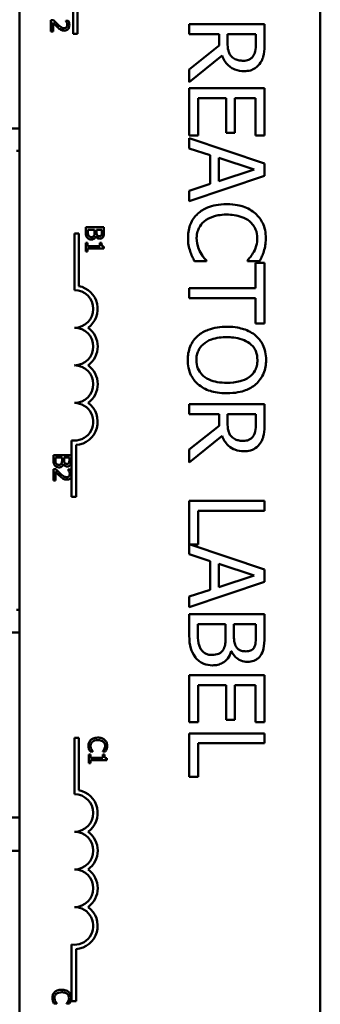
# Model space of a CAD drawing. Units: inches. Extents: x 2 to 86, y 1 to 67.
# Drawn here: x 16.4 to 17.1, y 34.9 to 37 of the extents above; entities that cross this region are included whole.
import ezdxf

# ---------------------------------------------------------------- set-up
doc = ezdxf.new("R2010")
doc.units = ezdxf.units.IN
doc.header["$LTSCALE"] = 4
doc.header["$MEASUREMENT"] = 0
doc.layers.add('Visible (ANSI)', color=7, linetype='Continuous', lineweight=50)

msp = doc.modelspace()

# ---------------------------------------------------------------- linework, layer by layer
at = {"layer": 'Visible (ANSI)'}
for p, q in [((16.4082, 34.5624), (16.4082, 37.7757)), ((17.0749, 37.7757), (17.0749, 34.5624)), ((16.5269, 37.0024), (16.5269, 37.1278)), ((16.5367, 37.1177), (16.5367, 37.0024)), ((16.4833, 37.0324), (16.4776, 37.0324)), ((16.4776, 37.0324), (16.4776, 37.0077)), ((16.5161, 37.0315), (16.5104, 37.0315)), ((16.5104, 37.0315), (16.5104, 37.0312)), ((16.4822, 37.0077), (16.4822, 37.0274)), ((16.9511, 37.0239), (16.7844, 37.0239)), ((16.7844, 37.0239), (16.7844, 37.0018)), ((16.9511, 36.981), (16.9511, 37.0239)), ((16.4776, 37.0077), (16.4822, 37.0077)), ((16.5367, 37.0024), (16.5269, 37.0024)), ((16.7844, 37.0018), (16.8508, 37.0018)), ((16.8508, 37.0018), (16.8508, 36.9764)), ((16.8693, 36.9823), (16.8693, 37.0018)), ((16.8693, 37.0018), (16.9319, 37.0018)), ((16.9319, 37.0018), (16.9319, 36.9798)), ((16.8508, 36.9764), (16.7844, 36.9237)), ((16.7844, 36.895), (16.857, 36.9543)), ((16.7844, 36.9237), (16.7844, 36.895)), ((16.9511, 36.8817), (16.7844, 36.8817)), ((16.7844, 36.8817), (16.7844, 36.7775)), ((16.9511, 36.7775), (16.9511, 36.8817)), ((16.8042, 36.7775), (16.8042, 36.8596)), ((16.8042, 36.8596), (16.866, 36.8596)), ((16.866, 36.8596), (16.866, 36.783)), ((16.8857, 36.783), (16.8857, 36.8596)), ((16.8857, 36.8596), (16.9314, 36.8596)), ((16.9314, 36.8596), (16.9314, 36.7775)), ((16.1824, 36.793), (16.4082, 36.793)), ((16.7844, 36.7775), (16.8042, 36.7775)), ((16.9511, 36.7149), (16.7844, 36.7711)), ((16.7844, 36.7711), (16.7844, 36.7487)), ((16.866, 36.783), (16.8857, 36.783)), ((16.9314, 36.7775), (16.9511, 36.7775)), ((16.7844, 36.7487), (16.831, 36.7336)), ((16.4009, 36.743), (16.4082, 36.743)), ((16.831, 36.7336), (16.831, 36.6699)), ((16.85, 36.676), (16.85, 36.7275)), ((16.85, 36.7275), (16.9284, 36.7018)), ((16.9511, 36.6876), (16.9511, 36.7149)), ((16.7844, 36.6315), (16.9511, 36.6876)), ((16.9284, 36.7018), (16.85, 36.676)), ((16.831, 36.6699), (16.7844, 36.6548)), ((16.7844, 36.6548), (16.7844, 36.6315)), ((16.555, 36.5738), (16.555, 36.5624)), ((16.595, 36.5738), (16.555, 36.5738)), ((16.595, 36.5632), (16.595, 36.5738)), ((16.5297, 36.5598), (16.5395, 36.5598)), ((16.5297, 36.4348), (16.5297, 36.5598)), ((16.5395, 36.5598), (16.5395, 36.4437)), ((16.5595, 36.5642), (16.5595, 36.5685)), ((16.5595, 36.5685), (16.5743, 36.5685)), ((16.5743, 36.5685), (16.5743, 36.5625)), ((16.5772, 36.5542), (16.5774, 36.5542)), ((16.5787, 36.5625), (16.5787, 36.5685)), ((16.5787, 36.5685), (16.5904, 36.5685)), ((16.5904, 36.5685), (16.5904, 36.5634)), ((16.559, 36.5394), (16.555, 36.5394)), ((16.555, 36.5394), (16.555, 36.5199)), ((16.559, 36.5321), (16.559, 36.5394)), ((16.5858, 36.5321), (16.559, 36.5321)), ((16.5895, 36.5394), (16.5858, 36.5394)), ((16.5858, 36.5394), (16.5858, 36.5321)), ((16.5951, 36.527), (16.5951, 36.5311)), ((16.555, 36.5199), (16.559, 36.5199)), ((16.559, 36.5199), (16.559, 36.527)), ((16.559, 36.527), (16.5951, 36.527)), ((16.7958, 36.4987), (16.8223, 36.4987)), ((16.8223, 36.4987), (16.8223, 36.5003)), ((16.9133, 36.5004), (16.9133, 36.4987)), ((16.9133, 36.4987), (16.94, 36.4987)), ((16.9314, 36.495), (16.9314, 36.4391)), ((16.9511, 36.495), (16.9314, 36.495)), ((16.9511, 36.3611), (16.9511, 36.495)), ((16.9314, 36.4391), (16.7844, 36.4391)), ((16.7844, 36.4391), (16.7844, 36.417)), ((16.7844, 36.417), (16.9314, 36.417)), ((16.9314, 36.417), (16.9314, 36.3611)), ((16.9314, 36.3611), (16.9511, 36.3611)), ((16.9511, 36.182), (16.7844, 36.182)), ((16.7844, 36.182), (16.7844, 36.1598)), ((16.9511, 36.139), (16.9511, 36.182)), ((16.7844, 36.1598), (16.8508, 36.1598)), ((16.8508, 36.1598), (16.8508, 36.1344)), ((16.8693, 36.1404), (16.8693, 36.1598)), ((16.8693, 36.1598), (16.9319, 36.1598)), ((16.9319, 36.1598), (16.9319, 36.1378)), ((16.8508, 36.1344), (16.7844, 36.0818)), ((16.5234, 36.0307), (16.5234, 36.1019)), ((16.7844, 36.053), (16.857, 36.1123)), ((16.5332, 36.0918), (16.5332, 35.9765)), ((16.7844, 36.0818), (16.7844, 36.053)), ((16.483, 36.0693), (16.483, 36.0578)), ((16.523, 36.0693), (16.483, 36.0693)), ((16.4875, 36.0596), (16.4875, 36.0639)), ((16.4875, 36.0639), (16.5023, 36.0639)), ((16.5023, 36.0639), (16.5023, 36.0579)), ((16.5067, 36.0579), (16.5067, 36.0639)), ((16.5067, 36.0639), (16.5184, 36.0639)), ((16.5184, 36.0639), (16.5184, 36.0589)), ((16.523, 36.0587), (16.523, 36.0693)), ((16.4886, 36.038), (16.483, 36.038)), ((16.483, 36.038), (16.483, 36.0133)), ((16.4876, 36.0133), (16.4876, 36.033)), ((16.5052, 36.0496), (16.5054, 36.0496)), ((16.5214, 36.0371), (16.5157, 36.0371)), ((16.5157, 36.0371), (16.5157, 36.0368)), ((16.5234, 36.0232), (16.5234, 36.0307)), ((16.483, 36.0133), (16.4876, 36.0133)), ((16.5234, 35.9765), (16.5234, 36.0232)), ((16.5332, 35.9765), (16.5234, 35.9765)), ((16.9511, 35.9682), (16.7844, 35.9682)), ((16.7844, 35.9682), (16.7844, 35.8497)), ((16.9511, 35.946), (16.9511, 35.9682)), ((16.8042, 35.8716), (16.8042, 35.946)), ((16.8042, 35.946), (16.9511, 35.946)), ((16.9511, 35.816), (16.7861, 35.8716)), ((16.7861, 35.8716), (16.8042, 35.8716)), ((16.7844, 35.8497), (16.831, 35.8346)), ((16.831, 35.8346), (16.831, 35.771)), ((16.85, 35.7771), (16.85, 35.8285)), ((16.85, 35.8285), (16.9284, 35.8029)), ((16.9511, 35.7887), (16.9511, 35.816)), ((16.7844, 35.7325), (16.9511, 35.7887)), ((16.9284, 35.8029), (16.85, 35.7771)), ((16.831, 35.771), (16.7844, 35.7558)), ((16.7844, 35.7558), (16.7844, 35.7325)), ((16.4082, 35.7264), (16.4009, 35.7264)), ((16.9511, 35.7167), (16.7844, 35.7167)), ((16.7844, 35.7167), (16.7844, 35.6689)), ((16.9511, 35.6725), (16.9511, 35.7167)), ((16.8034, 35.6766), (16.8034, 35.6945)), ((16.8034, 35.6945), (16.8649, 35.6945)), ((16.8649, 35.6945), (16.8649, 35.6694)), ((16.8834, 35.6694), (16.8834, 35.6945)), ((16.8834, 35.6945), (16.9322, 35.6945)), ((16.9322, 35.6945), (16.9322, 35.6733)), ((16.4082, 35.6764), (16.1824, 35.6764)), ((16.8771, 35.6348), (16.8779, 35.6348)), ((16.9511, 35.5816), (16.7844, 35.5816)), ((16.7844, 35.5816), (16.7844, 35.4774)), ((16.9511, 35.4774), (16.9511, 35.5816)), ((16.8042, 35.4774), (16.8042, 35.5595)), ((16.8042, 35.5595), (16.866, 35.5595)), ((16.866, 35.5595), (16.866, 35.4829)), ((16.8857, 35.4829), (16.8857, 35.5595)), ((16.8857, 35.5595), (16.9314, 35.5595)), ((16.9314, 35.5595), (16.9314, 35.4774)), ((16.7844, 35.4774), (16.8042, 35.4774)), ((16.866, 35.4829), (16.8857, 35.4829)), ((16.9314, 35.4774), (16.9511, 35.4774)), ((16.5297, 35.4433), (16.5395, 35.4433)), ((16.5297, 35.3183), (16.5297, 35.4433)), ((16.5395, 35.4433), (16.5395, 35.3271)), ((16.9511, 35.453), (16.7844, 35.453)), ((16.7844, 35.453), (16.7844, 35.3565)), ((16.9511, 35.4309), (16.9511, 35.453)), ((16.8042, 35.3565), (16.8042, 35.4309)), ((16.8042, 35.4309), (16.9511, 35.4309)), ((16.5656, 35.4062), (16.5615, 35.4062)), ((16.5615, 35.4062), (16.5615, 35.3866)), ((16.5642, 35.4131), (16.5706, 35.4131)), ((16.5656, 35.3989), (16.5656, 35.4062)), ((16.5924, 35.3989), (16.5656, 35.3989)), ((16.5706, 35.4131), (16.5706, 35.4135)), ((16.5924, 35.4135), (16.5924, 35.4131)), ((16.5924, 35.4131), (16.5988, 35.4131)), ((16.596, 35.4062), (16.5924, 35.4062)), ((16.5924, 35.4062), (16.5924, 35.3989)), ((16.6016, 35.3937), (16.6016, 35.3979)), ((16.5615, 35.3866), (16.5656, 35.3866)), ((16.5656, 35.3866), (16.5656, 35.3937)), ((16.5656, 35.3937), (16.6016, 35.3937)), ((16.7844, 35.3565), (16.8042, 35.3565)), ((16.4082, 35.2664), (16.1824, 35.2664)), ((16.1824, 35.193), (16.4082, 35.193)), ((16.5234, 34.8599), (16.5234, 34.9854)), ((16.5332, 34.9753), (16.5332, 34.8599)), ((16.4842, 34.8547), (16.4906, 34.8547)), ((16.4906, 34.8547), (16.4906, 34.8551)), ((16.5124, 34.8552), (16.5124, 34.8547)), ((16.5124, 34.8547), (16.5188, 34.8547)), ((16.5332, 34.8599), (16.5234, 34.8599))]:
    msp.add_line(p, q, dxfattribs=at)
for centre, radius, start, end in [((16.5297, 36.3931), 0.0515, 305.9425, 79.0242), ((16.5297, 36.3931), 0.0417, 270, 90), ((16.5297, 36.3098), 0.0417, 270, 90), ((16.5297, 36.3098), 0.0515, 305.9425, 54.0575), ((16.5297, 36.2265), 0.0417, 270, 90), ((16.5297, 36.2265), 0.0515, 305.9425, 54.0575), ((16.5297, 36.1431), 0.0417, 261.2996, 90), ((16.5297, 36.1431), 0.0515, 273.8949, 54.0575), ((16.5297, 35.2766), 0.0417, 270, 90), ((16.5297, 35.2766), 0.0515, 305.9425, 79.0242), ((16.5297, 35.1933), 0.0417, 270, 90), ((16.5297, 35.1933), 0.0515, 305.9425, 54.0575), ((16.5297, 35.1099), 0.0417, 270, 90), ((16.5297, 35.1099), 0.0515, 305.9425, 54.0575), ((16.5297, 35.0266), 0.0417, 261.2996, 90), ((16.5297, 35.0266), 0.0515, 273.8949, 54.0575)]:
    msp.add_arc(centre, radius, start, end, dxfattribs=at)
for points, knots in [([(16.4929, 37.0227), (16.4905, 37.0249), (16.489, 37.0264), (16.4865, 37.029), (16.4849, 37.0307), (16.4833, 37.0324)], [-0.04170724, -0.04170724, -0.04170724, -0.04170724, -0.02643388, -0.02643388, 0, 0, 0, 0]), ([(16.5185, 37.0213), (16.5185, 37.0239), (16.5179, 37.026), (16.5172, 37.0285), (16.5167, 37.0303), (16.5161, 37.0315)], [-0.02537479, -0.02537479, -0.02537479, -0.02537479, -0.01636059, -0.01636059, 0, 0, 0, 0]), ([(16.4822, 37.0274), (16.484, 37.0255), (16.4862, 37.0232), (16.4887, 37.0205), (16.4907, 37.0186), (16.4926, 37.0168)], [-0.04283915, -0.04283915, -0.04283915, -0.04283915, -0.03037008, -0.03037008, 0, 0, 0, 0]), ([(16.4926, 37.0168), (16.4937, 37.0158), (16.4948, 37.0148), (16.4971, 37.0129), (16.4982, 37.0121), (16.4995, 37.0114)], [-0.03315218, -0.03315218, -0.03315218, -0.03315218, -0.0160429, -0.0160429, 0, 0, 0, 0]), ([(16.5072, 37.0148), (16.5061, 37.0148), (16.505, 37.0149), (16.5029, 37.0155), (16.5019, 37.0159), (16.4988, 37.0177), (16.4959, 37.02), (16.4929, 37.0227)], [-0.08762492, -0.08762492, -0.08762492, -0.08762492, -0.06763594, -0.06763594, -0.04692782, -0.04692782, 0, 0, 0, 0]), ([(16.4995, 37.0114), (16.501, 37.0105), (16.5024, 37.0101), (16.5045, 37.0095), (16.506, 37.0094), (16.5075, 37.0094)], [-0.02530612, -0.02530612, -0.02530612, -0.02530612, -0.01672719, -0.01672719, 0, 0, 0, 0]), ([(16.5122, 37.0168), (16.5119, 37.0165), (16.5116, 37.0162), (16.5108, 37.0156), (16.5104, 37.0155), (16.5092, 37.0149), (16.5082, 37.0148), (16.5072, 37.0148)], [-0.01799053, -0.01799053, -0.01799053, -0.01799053, -0.01511041, -0.01511041, -0.01146257, -0.01146257, 0, 0, 0, 0]), ([(16.5075, 37.0094), (16.5083, 37.0094), (16.5092, 37.0094), (16.5108, 37.0097), (16.5116, 37.01), (16.5135, 37.0108), (16.5145, 37.0115), (16.5161, 37.0131), (16.5169, 37.0142), (16.5182, 37.0175), (16.5185, 37.0194), (16.5185, 37.0213)], [-0.0959954, -0.0959954, -0.0959954, -0.0959954, -0.07980065, -0.07980065, -0.06487587, -0.06487587, -0.04062092, -0.04062092, -0.02135969, -0.02135969, 0, 0, 0, 0]), ([(16.5104, 37.0312), (16.5107, 37.0307), (16.5111, 37.0301), (16.5119, 37.0288), (16.5123, 37.0281), (16.5126, 37.0274)], [-0.01709269, -0.01709269, -0.01709269, -0.01709269, -0.00936796, -0.00936796, 0, 0, 0, 0]), ([(16.5138, 37.0217), (16.5138, 37.0204), (16.5136, 37.0195), (16.5131, 37.0181), (16.5127, 37.0174), (16.5122, 37.0168)], [-0.0167019, -0.0167019, -0.0167019, -0.0167019, -0.00937535, -0.00937535, 0, 0, 0, 0]), ([(16.5126, 37.0274), (16.5131, 37.0261), (16.5134, 37.025), (16.5137, 37.0236), (16.5138, 37.0227), (16.5138, 37.0217)], [-0.01621929, -0.01621929, -0.01621929, -0.01621929, -0.01114601, -0.01114601, 0, 0, 0, 0]), ([(16.8779, 36.9522), (16.8762, 36.954), (16.8747, 36.9559), (16.8719, 36.9612), (16.8712, 36.964), (16.8697, 36.9707), (16.8693, 36.9766), (16.8693, 36.9823)], [-0.08808645, -0.08808645, -0.08808645, -0.08808645, -0.07878701, -0.07878701, -0.06541676, -0.06541676, 0, 0, 0, 0]), ([(16.9319, 36.9798), (16.9319, 36.9761), (16.9318, 36.9692), (16.9296, 36.9598), (16.9283, 36.9564), (16.9263, 36.9533)], [-0.1096682, -0.1096682, -0.1096682, -0.1096682, -0.0421512, -0.0421512, 0, 0, 0, 0]), ([(16.9423, 36.9386), (16.9442, 36.9414), (16.9457, 36.9444), (16.9482, 36.9506), (16.949, 36.9538), (16.9508, 36.9649), (16.9511, 36.973), (16.9511, 36.981)], [-0.1677598, -0.1677598, -0.1677598, -0.1677598, -0.1290227, -0.1290227, -0.0915306, -0.0915306, 0, 0, 0, 0]), ([(16.857, 36.9543), (16.8585, 36.9501), (16.8604, 36.9462), (16.865, 36.939), (16.8677, 36.9358), (16.8766, 36.9272), (16.8822, 36.9246), (16.8917, 36.9207), (16.8988, 36.9197), (16.9059, 36.9197)], [-0.1541803, -0.1541803, -0.1541803, -0.1541803, -0.1350939, -0.1350939, -0.1169397, -0.1169397, -0.0811847, -0.0811847, 0, 0, 0, 0]), ([(16.9041, 36.9428), (16.901, 36.9428), (16.8978, 36.943), (16.8916, 36.9441), (16.8891, 36.9449), (16.8834, 36.9474), (16.8805, 36.9495), (16.8779, 36.9522)], [-0.09760014, -0.09760014, -0.09760014, -0.09760014, -0.07012214, -0.07012214, -0.04247941, -0.04247941, 0, 0, 0, 0]), ([(16.9263, 36.9533), (16.925, 36.9514), (16.9235, 36.9497), (16.9198, 36.9467), (16.9178, 36.9456), (16.9123, 36.9434), (16.9082, 36.9428), (16.9041, 36.9428)], [-0.08503315, -0.08503315, -0.08503315, -0.08503315, -0.06740103, -0.06740103, -0.04703786, -0.04703786, 0, 0, 0, 0]), ([(16.9059, 36.9197), (16.9105, 36.9197), (16.9153, 36.9202), (16.9229, 36.9223), (16.9266, 36.9238), (16.9354, 36.9298), (16.9393, 36.9338), (16.9423, 36.9386)], [-0.2014197, -0.2014197, -0.2014197, -0.2014197, -0.1216699, -0.1216699, -0.0648422, -0.0648422, 0, 0, 0, 0]), ([(16.8676, 36.6251), (16.8497, 36.6251), (16.8359, 36.6221), (16.8169, 36.6143), (16.8096, 36.6099), (16.8034, 36.6042)], [-0.2355804, -0.2355804, -0.2355804, -0.2355804, -0.0970857, -0.0970857, 0, 0, 0, 0]), ([(16.9311, 36.6043), (16.9232, 36.6113), (16.9141, 36.6163), (16.8981, 36.6219), (16.8865, 36.6251), (16.8676, 36.6251)], [-0.5727352, -0.5727352, -0.5727352, -0.5727352, -0.2159414, -0.2159414, 0, 0, 0, 0]), ([(16.8034, 36.6042), (16.7998, 36.6009), (16.7966, 36.5973), (16.791, 36.5893), (16.7887, 36.585), (16.7842, 36.5735), (16.7815, 36.5637), (16.7815, 36.5506)], [-0.3453931, -0.3453931, -0.3453931, -0.3453931, -0.2478358, -0.2478358, -0.150467, -0.150467, 0, 0, 0, 0]), ([(16.8173, 36.5866), (16.8234, 36.5918), (16.8306, 36.5954), (16.8425, 36.5993), (16.8517, 36.602), (16.8676, 36.602)], [-0.5007176, -0.5007176, -0.5007176, -0.5007176, -0.1823961, -0.1823961, 0, 0, 0, 0]), ([(16.8676, 36.602), (16.8776, 36.602), (16.8894, 36.6009), (16.9071, 36.5944), (16.913, 36.5913), (16.918, 36.5872)], [-0.2157825, -0.2157825, -0.2157825, -0.2157825, -0.0750046, -0.0750046, 0, 0, 0, 0]), ([(16.9541, 36.5501), (16.9541, 36.556), (16.9536, 36.5619), (16.9512, 36.573), (16.9495, 36.5782), (16.9432, 36.5913), (16.9378, 36.5983), (16.9311, 36.6043)], [-0.23334, -0.23334, -0.23334, -0.23334, -0.1660631, -0.1660631, -0.1028925, -0.1028925, 0, 0, 0, 0]), ([(16.8007, 36.5503), (16.8007, 36.5541), (16.8011, 36.5579), (16.803, 36.566), (16.8045, 36.5696), (16.8086, 36.5778), (16.8125, 36.5826), (16.8173, 36.5866)], [-0.1349581, -0.1349581, -0.1349581, -0.1349581, -0.1056508, -0.1056508, -0.0713614, -0.0713614, 0, 0, 0, 0]), ([(16.918, 36.5872), (16.921, 36.5846), (16.9236, 36.5818), (16.9282, 36.5756), (16.93, 36.5724), (16.934, 36.5629), (16.9352, 36.5567), (16.9352, 36.5503)], [-0.1607012, -0.1607012, -0.1607012, -0.1607012, -0.1167143, -0.1167143, -0.0736279, -0.0736279, 0, 0, 0, 0]), ([(16.555, 36.5624), (16.555, 36.5588), (16.5554, 36.5568), (16.5562, 36.5539), (16.5571, 36.5523), (16.5582, 36.5508)], [-0.03420663, -0.03420663, -0.03420663, -0.03420663, -0.02111028, -0.02111028, 0, 0, 0, 0]), ([(16.5612, 36.5551), (16.5608, 36.5556), (16.5605, 36.5562), (16.5601, 36.5574), (16.5599, 36.558), (16.5597, 36.5594), (16.5595, 36.5609), (16.5595, 36.5642)], [-0.1097402, -0.1097402, -0.1097402, -0.1097402, -0.0746497, -0.0746497, -0.0380627, -0.0380627, 0, 0, 0, 0]), ([(16.567, 36.5522), (16.5663, 36.5522), (16.5655, 36.5523), (16.5642, 36.5526), (16.5636, 36.5529), (16.5624, 36.5537), (16.5617, 36.5544), (16.5612, 36.5551)], [-0.02306337, -0.02306337, -0.02306337, -0.02306337, -0.01687777, -0.01687777, -0.01077554, -0.01077554, 0, 0, 0, 0]), ([(16.5732, 36.5555), (16.5729, 36.5549), (16.5725, 36.5543), (16.5714, 36.5532), (16.5709, 36.553), (16.5695, 36.5524), (16.5683, 36.5522), (16.567, 36.5522)], [-0.02329222, -0.02329222, -0.02329222, -0.02329222, -0.0192567, -0.0192567, -0.01448536, -0.01448536, 0, 0, 0, 0]), ([(16.5672, 36.5467), (16.5682, 36.5467), (16.5692, 36.5468), (16.571, 36.5472), (16.5719, 36.5476), (16.5736, 36.5485), (16.5745, 36.5493), (16.5762, 36.5515), (16.5768, 36.5528), (16.5772, 36.5542)], [-0.05810018, -0.05810018, -0.05810018, -0.05810018, -0.04429921, -0.04429921, -0.03159195, -0.03159195, -0.01636121, -0.01636121, 0, 0, 0, 0]), ([(16.5743, 36.5625), (16.5743, 36.561), (16.5742, 36.5594), (16.574, 36.5577), (16.5738, 36.5567), (16.5732, 36.5555)], [-0.04986036, -0.04986036, -0.04986036, -0.04986036, -0.01514589, -0.01514589, 0, 0, 0, 0]), ([(16.5774, 36.5542), (16.5779, 36.553), (16.5786, 36.552), (16.5802, 36.5505), (16.5811, 36.5498), (16.5835, 36.5488), (16.5847, 36.5486), (16.5859, 36.5486)], [-0.05151697, -0.05151697, -0.05151697, -0.05151697, -0.02945551, -0.02945551, -0.01403183, -0.01403183, 0, 0, 0, 0]), ([(16.58, 36.5564), (16.5796, 36.5571), (16.5792, 36.5579), (16.5788, 36.5597), (16.5787, 36.561), (16.5787, 36.5625)], [-0.03264374, -0.03264374, -0.03264374, -0.03264374, -0.01655002, -0.01655002, 0, 0, 0, 0]), ([(16.5852, 36.5541), (16.5844, 36.5541), (16.5835, 36.5542), (16.582, 36.5546), (16.5815, 36.5549), (16.5808, 36.5554), (16.5804, 36.5559), (16.58, 36.5564)], [-0.01614271, -0.01614271, -0.01614271, -0.01614271, -0.01115771, -0.01115771, -0.00679168, -0.00679168, 0, 0, 0, 0]), ([(16.5894, 36.5562), (16.5892, 36.5558), (16.5889, 36.5555), (16.5882, 36.5549), (16.5878, 36.5547), (16.5868, 36.5542), (16.586, 36.5541), (16.5852, 36.5541)], [-0.01611241, -0.01611241, -0.01611241, -0.01611241, -0.0128949, -0.0128949, -0.00913085, -0.00913085, 0, 0, 0, 0]), ([(16.5859, 36.5486), (16.5871, 36.5486), (16.5882, 36.5487), (16.5904, 36.5495), (16.5911, 36.55), (16.5923, 36.551), (16.5929, 36.5518), (16.5933, 36.5527)], [-0.0222312, -0.0222312, -0.0222312, -0.0222312, -0.01716168, -0.01716168, -0.01169092, -0.01169092, 0, 0, 0, 0]), ([(16.5904, 36.5634), (16.5904, 36.5619), (16.5904, 36.5603), (16.5901, 36.5579), (16.5898, 36.557), (16.5894, 36.5562)], [-0.02836535, -0.02836535, -0.02836535, -0.02836535, -0.01085458, -0.01085458, 0, 0, 0, 0]), ([(16.5933, 36.5527), (16.5943, 36.5546), (16.5946, 36.5561), (16.5949, 36.5585), (16.595, 36.5611), (16.595, 36.5632)], [-0.03480564, -0.03480564, -0.03480564, -0.03480564, -0.02475505, -0.02475505, 0, 0, 0, 0]), ([(16.5582, 36.5508), (16.5588, 36.5501), (16.5594, 36.5495), (16.5608, 36.5485), (16.5617, 36.5479), (16.5641, 36.5469), (16.5657, 36.5467), (16.5672, 36.5467)], [-0.04320546, -0.04320546, -0.04320546, -0.04320546, -0.02995386, -0.02995386, -0.01806939, -0.01806939, 0, 0, 0, 0]), ([(16.5951, 36.5311), (16.5945, 36.5312), (16.594, 36.5313), (16.593, 36.5315), (16.5926, 36.5317), (16.5917, 36.5322), (16.5913, 36.5325), (16.5908, 36.5331), (16.5905, 36.5336), (16.5897, 36.5359), (16.5895, 36.5377), (16.5895, 36.5394)], [-0.1005438, -0.1005438, -0.1005438, -0.1005438, -0.0762723, -0.0762723, -0.0553229, -0.0553229, -0.032618, -0.032618, -0.0195337, -0.0195337, 0, 0, 0, 0]), ([(16.7815, 36.5506), (16.7815, 36.5449), (16.7818, 36.5391), (16.7836, 36.5298), (16.7849, 36.5253), (16.7863, 36.5208)], [-0.1087261, -0.1087261, -0.1087261, -0.1087261, -0.0533013, -0.0533013, 0, 0, 0, 0]), ([(16.8089, 36.518), (16.8064, 36.5226), (16.8045, 36.5275), (16.8023, 36.535), (16.8007, 36.5411), (16.8007, 36.5503)], [-0.3154135, -0.3154135, -0.3154135, -0.3154135, -0.1053581, -0.1053581, 0, 0, 0, 0]), ([(16.9352, 36.5503), (16.9352, 36.5445), (16.9346, 36.5386), (16.9322, 36.5304), (16.9305, 36.5252), (16.9272, 36.5192)], [-0.2383759, -0.2383759, -0.2383759, -0.2383759, -0.0777001, -0.0777001, 0, 0, 0, 0]), ([(16.9498, 36.5208), (16.9511, 36.5253), (16.9521, 36.5299), (16.9533, 36.5367), (16.9541, 36.5422), (16.9541, 36.5501)], [-0.270358, -0.270358, -0.270358, -0.270358, -0.0913811, -0.0913811, 0, 0, 0, 0]), ([(16.7863, 36.5208), (16.7876, 36.5169), (16.7891, 36.5128), (16.7925, 36.5056), (16.7942, 36.5022), (16.7958, 36.4987)], [-0.09074081, -0.09074081, -0.09074081, -0.09074081, -0.04384946, -0.04384946, 0, 0, 0, 0]), ([(16.8223, 36.5003), (16.8202, 36.5024), (16.8179, 36.5051), (16.815, 36.5087), (16.8123, 36.5121), (16.8089, 36.518)], [-0.2189742, -0.2189742, -0.2189742, -0.2189742, -0.0785707, -0.0785707, 0, 0, 0, 0]), ([(16.9272, 36.5192), (16.9251, 36.5154), (16.9226, 36.5114), (16.9177, 36.5054), (16.9155, 36.5029), (16.9133, 36.5004)], [-0.08851483, -0.08851483, -0.08851483, -0.08851483, -0.03795404, -0.03795404, 0, 0, 0, 0]), ([(16.94, 36.4987), (16.942, 36.5023), (16.9438, 36.5061), (16.9464, 36.5118), (16.9481, 36.5158), (16.9498, 36.5208)], [-0.1794687, -0.1794687, -0.1794687, -0.1794687, -0.0607087, -0.0607087, 0, 0, 0, 0]), ([(16.8036, 36.3338), (16.7999, 36.3305), (16.7966, 36.3269), (16.7909, 36.319), (16.7885, 36.3147), (16.7825, 36.3005), (16.7809, 36.2903), (16.7809, 36.28)], [-0.2374481, -0.2374481, -0.2374481, -0.2374481, -0.1763109, -0.1763109, -0.117793, -0.117793, 0, 0, 0, 0]), ([(16.8678, 36.3536), (16.8536, 36.3536), (16.8393, 36.3518), (16.8178, 36.3437), (16.8102, 36.3395), (16.8036, 36.3338)], [-0.2619603, -0.2619603, -0.2619603, -0.2619603, -0.0995786, -0.0995786, 0, 0, 0, 0]), ([(16.9321, 36.3336), (16.924, 36.3404), (16.9147, 36.3452), (16.8985, 36.3504), (16.8867, 36.3536), (16.8678, 36.3536)], [-0.5669914, -0.5669914, -0.5669914, -0.5669914, -0.2162681, -0.2162681, 0, 0, 0, 0]), ([(16.9546, 36.28), (16.9546, 36.286), (16.9541, 36.292), (16.9516, 36.3033), (16.9498, 36.3086), (16.9436, 36.3213), (16.9385, 36.328), (16.9321, 36.3336)], [-0.2297757, -0.2297757, -0.2297757, -0.2297757, -0.161847, -0.161847, -0.0979811, -0.0979811, 0, 0, 0, 0]), ([(16.8001, 36.2799), (16.8001, 36.2836), (16.8004, 36.2872), (16.8019, 36.2942), (16.803, 36.2974), (16.8069, 36.3059), (16.8105, 36.3105), (16.8207, 36.3198), (16.8272, 36.3232), (16.8443, 36.3293), (16.8564, 36.3305), (16.8678, 36.3305)], [-0.3323175, -0.3323175, -0.3323175, -0.3323175, -0.2970307, -0.2970307, -0.2638387, -0.2638387, -0.2069974, -0.2069974, -0.1305235, -0.1305235, 0, 0, 0, 0]), ([(16.8678, 36.3305), (16.8765, 36.3305), (16.8891, 36.3298), (16.9073, 36.3236), (16.9131, 36.3208), (16.9182, 36.3169)], [-0.2198636, -0.2198636, -0.2198636, -0.2198636, -0.0730182, -0.0730182, 0, 0, 0, 0]), ([(16.9182, 36.3169), (16.9212, 36.3145), (16.924, 36.3118), (16.9292, 36.3053), (16.9309, 36.302), (16.9345, 36.2932), (16.9354, 36.2865), (16.9354, 36.2799)], [-0.137988, -0.137988, -0.137988, -0.137988, -0.1090307, -0.1090307, -0.076096, -0.076096, 0, 0, 0, 0]), ([(16.7809, 36.28), (16.7809, 36.2741), (16.7815, 36.2682), (16.7839, 36.2569), (16.7857, 36.2515), (16.7919, 36.2387), (16.7972, 36.232), (16.8036, 36.2263)], [-0.2310923, -0.2310923, -0.2310923, -0.2310923, -0.1627208, -0.1627208, -0.0988125, -0.0988125, 0, 0, 0, 0]), ([(16.8678, 36.2294), (16.8606, 36.2294), (16.8533, 36.2299), (16.8402, 36.2322), (16.8343, 36.2339), (16.8207, 36.24), (16.8158, 36.2443), (16.8088, 36.2514), (16.8057, 36.256), (16.8011, 36.2671), (16.8001, 36.2734), (16.8001, 36.2799)], [-0.2634427, -0.2634427, -0.2634427, -0.2634427, -0.222649, -0.222649, -0.1878042, -0.1878042, -0.1377839, -0.1377839, -0.0737042, -0.0737042, 0, 0, 0, 0]), ([(16.9354, 36.2799), (16.9354, 36.2755), (16.935, 36.2712), (16.933, 36.2631), (16.9315, 36.2593), (16.9266, 36.2507), (16.9227, 36.2465), (16.9182, 36.243)], [-0.1623056, -0.1623056, -0.1623056, -0.1623056, -0.1125339, -0.1125339, -0.0659705, -0.0659705, 0, 0, 0, 0]), ([(16.9321, 36.2263), (16.9358, 36.2295), (16.939, 36.2332), (16.9454, 36.2421), (16.9477, 36.2469), (16.953, 36.2598), (16.9546, 36.2698), (16.9546, 36.28)], [-0.1938257, -0.1938257, -0.1938257, -0.1938257, -0.1592284, -0.1592284, -0.1165822, -0.1165822, 0, 0, 0, 0]), ([(16.8036, 36.2263), (16.8074, 36.2229), (16.8116, 36.2201), (16.8208, 36.2151), (16.8259, 36.213), (16.8397, 36.2087), (16.8517, 36.2063), (16.8678, 36.2063)], [-0.3991838, -0.3991838, -0.3991838, -0.3991838, -0.295861, -0.295861, -0.1843802, -0.1843802, 0, 0, 0, 0]), ([(16.9182, 36.243), (16.9106, 36.2371), (16.9019, 36.2343), (16.8876, 36.2303), (16.8775, 36.2294), (16.8678, 36.2294)], [-0.1691984, -0.1691984, -0.1691984, -0.1691984, -0.111549, -0.111549, 0, 0, 0, 0]), ([(16.8678, 36.2063), (16.8866, 36.2063), (16.8997, 36.2095), (16.9173, 36.2161), (16.9252, 36.2204), (16.9321, 36.2263)], [-0.2156543, -0.2156543, -0.2156543, -0.2156543, -0.1027425, -0.1027425, 0, 0, 0, 0]), ([(16.8779, 36.1103), (16.8762, 36.112), (16.8747, 36.1139), (16.8719, 36.1192), (16.8712, 36.122), (16.8697, 36.1287), (16.8693, 36.1346), (16.8693, 36.1404)], [-0.08808645, -0.08808645, -0.08808645, -0.08808645, -0.07878701, -0.07878701, -0.06541676, -0.06541676, 0, 0, 0, 0]), ([(16.9319, 36.1378), (16.9319, 36.1341), (16.9318, 36.1272), (16.9296, 36.1178), (16.9283, 36.1144), (16.9263, 36.1113)], [-0.1096682, -0.1096682, -0.1096682, -0.1096682, -0.0421512, -0.0421512, 0, 0, 0, 0]), ([(16.9423, 36.0966), (16.9442, 36.0995), (16.9457, 36.1025), (16.9482, 36.1087), (16.949, 36.1118), (16.9508, 36.123), (16.9511, 36.131), (16.9511, 36.139)], [-0.1677598, -0.1677598, -0.1677598, -0.1677598, -0.1290227, -0.1290227, -0.0915306, -0.0915306, 0, 0, 0, 0]), ([(16.857, 36.1123), (16.8585, 36.1082), (16.8604, 36.1042), (16.865, 36.097), (16.8677, 36.0938), (16.8766, 36.0852), (16.8822, 36.0826), (16.8917, 36.0788), (16.8988, 36.0777), (16.9059, 36.0777)], [-0.1541803, -0.1541803, -0.1541803, -0.1541803, -0.1350939, -0.1350939, -0.1169397, -0.1169397, -0.0811847, -0.0811847, 0, 0, 0, 0]), ([(16.9041, 36.1008), (16.901, 36.1008), (16.8978, 36.101), (16.8916, 36.1021), (16.8891, 36.103), (16.8834, 36.1055), (16.8805, 36.1076), (16.8779, 36.1103)], [-0.09760014, -0.09760014, -0.09760014, -0.09760014, -0.07012214, -0.07012214, -0.04247941, -0.04247941, 0, 0, 0, 0]), ([(16.9263, 36.1113), (16.925, 36.1095), (16.9235, 36.1078), (16.9198, 36.1047), (16.9178, 36.1037), (16.9123, 36.1014), (16.9082, 36.1008), (16.9041, 36.1008)], [-0.08503315, -0.08503315, -0.08503315, -0.08503315, -0.06740103, -0.06740103, -0.04703786, -0.04703786, 0, 0, 0, 0]), ([(16.9059, 36.0777), (16.9105, 36.0777), (16.9153, 36.0782), (16.9229, 36.0803), (16.9266, 36.0818), (16.9354, 36.0878), (16.9393, 36.0918), (16.9423, 36.0966)], [-0.2014197, -0.2014197, -0.2014197, -0.2014197, -0.1216699, -0.1216699, -0.0648422, -0.0648422, 0, 0, 0, 0]), ([(16.483, 36.0578), (16.483, 36.0542), (16.4834, 36.0522), (16.4842, 36.0494), (16.4851, 36.0477), (16.4862, 36.0463)], [-0.03420663, -0.03420663, -0.03420663, -0.03420663, -0.02111028, -0.02111028, 0, 0, 0, 0]), ([(16.4892, 36.0506), (16.4888, 36.0511), (16.4886, 36.0516), (16.4881, 36.0528), (16.4879, 36.0535), (16.4877, 36.0548), (16.4875, 36.0563), (16.4875, 36.0596)], [-0.1097402, -0.1097402, -0.1097402, -0.1097402, -0.0746497, -0.0746497, -0.0380627, -0.0380627, 0, 0, 0, 0]), ([(16.495, 36.0477), (16.4943, 36.0477), (16.4936, 36.0477), (16.4922, 36.0481), (16.4917, 36.0483), (16.4904, 36.0491), (16.4897, 36.0498), (16.4892, 36.0506)], [-0.02306337, -0.02306337, -0.02306337, -0.02306337, -0.01687777, -0.01687777, -0.01077554, -0.01077554, 0, 0, 0, 0]), ([(16.5013, 36.0509), (16.5009, 36.0503), (16.5005, 36.0497), (16.4995, 36.0486), (16.4989, 36.0484), (16.4975, 36.0478), (16.4963, 36.0477), (16.495, 36.0477)], [-0.02329222, -0.02329222, -0.02329222, -0.02329222, -0.0192567, -0.0192567, -0.01448536, -0.01448536, 0, 0, 0, 0]), ([(16.5023, 36.0579), (16.5023, 36.0565), (16.5022, 36.0549), (16.502, 36.0532), (16.5019, 36.0521), (16.5013, 36.0509)], [-0.04986036, -0.04986036, -0.04986036, -0.04986036, -0.01514589, -0.01514589, 0, 0, 0, 0]), ([(16.5081, 36.0518), (16.5076, 36.0525), (16.5072, 36.0534), (16.5068, 36.0551), (16.5067, 36.0565), (16.5067, 36.0579)], [-0.03264374, -0.03264374, -0.03264374, -0.03264374, -0.01655002, -0.01655002, 0, 0, 0, 0]), ([(16.5132, 36.0496), (16.5124, 36.0496), (16.5115, 36.0496), (16.51, 36.05), (16.5096, 36.0503), (16.5088, 36.0509), (16.5084, 36.0513), (16.5081, 36.0518)], [-0.01614271, -0.01614271, -0.01614271, -0.01614271, -0.01115771, -0.01115771, -0.00679168, -0.00679168, 0, 0, 0, 0]), ([(16.5174, 36.0516), (16.5172, 36.0512), (16.5169, 36.0509), (16.5162, 36.0503), (16.5159, 36.0501), (16.5148, 36.0497), (16.514, 36.0496), (16.5132, 36.0496)], [-0.01611241, -0.01611241, -0.01611241, -0.01611241, -0.0128949, -0.0128949, -0.00913085, -0.00913085, 0, 0, 0, 0]), ([(16.5184, 36.0589), (16.5184, 36.0573), (16.5184, 36.0558), (16.5181, 36.0533), (16.5179, 36.0524), (16.5174, 36.0516)], [-0.02836535, -0.02836535, -0.02836535, -0.02836535, -0.01085458, -0.01085458, 0, 0, 0, 0]), ([(16.5213, 36.0482), (16.5224, 36.05), (16.5226, 36.0515), (16.5229, 36.054), (16.523, 36.0565), (16.523, 36.0587)], [-0.03480564, -0.03480564, -0.03480564, -0.03480564, -0.02475505, -0.02475505, 0, 0, 0, 0]), ([(16.4862, 36.0463), (16.4868, 36.0456), (16.4874, 36.0449), (16.4888, 36.0439), (16.4897, 36.0434), (16.4921, 36.0424), (16.4937, 36.0421), (16.4953, 36.0421)], [-0.04320546, -0.04320546, -0.04320546, -0.04320546, -0.02995386, -0.02995386, -0.01806939, -0.01806939, 0, 0, 0, 0]), ([(16.4876, 36.033), (16.4893, 36.0311), (16.4915, 36.0288), (16.4941, 36.0261), (16.496, 36.0242), (16.498, 36.0224)], [-0.04283915, -0.04283915, -0.04283915, -0.04283915, -0.03037008, -0.03037008, 0, 0, 0, 0]), ([(16.4983, 36.0283), (16.4959, 36.0305), (16.4944, 36.032), (16.4918, 36.0346), (16.4902, 36.0363), (16.4886, 36.038)], [-0.04170724, -0.04170724, -0.04170724, -0.04170724, -0.02643388, -0.02643388, 0, 0, 0, 0]), ([(16.4953, 36.0421), (16.4962, 36.0421), (16.4972, 36.0422), (16.499, 36.0427), (16.4999, 36.043), (16.5016, 36.044), (16.5026, 36.0447), (16.5042, 36.0469), (16.5048, 36.0482), (16.5052, 36.0496)], [-0.05810018, -0.05810018, -0.05810018, -0.05810018, -0.04429921, -0.04429921, -0.03159195, -0.03159195, -0.01636121, -0.01636121, 0, 0, 0, 0]), ([(16.5125, 36.0204), (16.5115, 36.0204), (16.5104, 36.0206), (16.5083, 36.0211), (16.5073, 36.0215), (16.5041, 36.0233), (16.5013, 36.0256), (16.4983, 36.0283)], [-0.08762492, -0.08762492, -0.08762492, -0.08762492, -0.06763594, -0.06763594, -0.04692782, -0.04692782, 0, 0, 0, 0]), ([(16.5054, 36.0496), (16.506, 36.0485), (16.5067, 36.0474), (16.5082, 36.0459), (16.5092, 36.0452), (16.5115, 36.0442), (16.5127, 36.044), (16.514, 36.044)], [-0.05151697, -0.05151697, -0.05151697, -0.05151697, -0.02945551, -0.02945551, -0.01403183, -0.01403183, 0, 0, 0, 0]), ([(16.514, 36.044), (16.5151, 36.044), (16.5162, 36.0442), (16.5184, 36.0449), (16.5191, 36.0455), (16.5203, 36.0464), (16.5209, 36.0473), (16.5213, 36.0482)], [-0.0222312, -0.0222312, -0.0222312, -0.0222312, -0.01716168, -0.01716168, -0.01169092, -0.01169092, 0, 0, 0, 0]), ([(16.5157, 36.0368), (16.5161, 36.0363), (16.5165, 36.0357), (16.5172, 36.0344), (16.5176, 36.0337), (16.5179, 36.033)], [-0.01709269, -0.01709269, -0.01709269, -0.01709269, -0.00936796, -0.00936796, 0, 0, 0, 0]), ([(16.5179, 36.033), (16.5185, 36.0317), (16.5187, 36.0306), (16.5191, 36.0292), (16.5192, 36.0283), (16.5192, 36.0273)], [-0.01621929, -0.01621929, -0.01621929, -0.01621929, -0.01114601, -0.01114601, 0, 0, 0, 0]), ([(16.5234, 36.0307), (16.5233, 36.0315), (16.5231, 36.0321), (16.5226, 36.0341), (16.522, 36.0359), (16.5214, 36.0371)], [-0.02032469, -0.02032469, -0.02032469, -0.02032469, -0.01636059, -0.01636059, 0, 0, 0, 0]), ([(16.498, 36.0224), (16.4991, 36.0214), (16.5002, 36.0204), (16.5024, 36.0185), (16.5036, 36.0177), (16.5048, 36.017)], [-0.03315218, -0.03315218, -0.03315218, -0.03315218, -0.0160429, -0.0160429, 0, 0, 0, 0]), ([(16.5048, 36.017), (16.5064, 36.0161), (16.5078, 36.0157), (16.5099, 36.0151), (16.5114, 36.015), (16.5128, 36.015)], [-0.02530612, -0.02530612, -0.02530612, -0.02530612, -0.01672719, -0.01672719, 0, 0, 0, 0]), ([(16.5176, 36.0224), (16.5173, 36.0221), (16.517, 36.0218), (16.5162, 36.0213), (16.5158, 36.0211), (16.5146, 36.0206), (16.5135, 36.0204), (16.5125, 36.0204)], [-0.01799053, -0.01799053, -0.01799053, -0.01799053, -0.01511041, -0.01511041, -0.01146257, -0.01146257, 0, 0, 0, 0]), ([(16.5128, 36.015), (16.5137, 36.015), (16.5145, 36.015), (16.5162, 36.0153), (16.5169, 36.0156), (16.5188, 36.0164), (16.5198, 36.0171), (16.5214, 36.0187), (16.5223, 36.0198), (16.5231, 36.022), (16.5233, 36.0226), (16.5234, 36.0232)], [-0.0959954, -0.0959954, -0.0959954, -0.0959954, -0.07980065, -0.07980065, -0.06487587, -0.06487587, -0.04062092, -0.04062092, -0.02135969, -0.02135969, -0.01400319, -0.01400319, -0.01400319, -0.01400319]), ([(16.5192, 36.0273), (16.5192, 36.026), (16.519, 36.0251), (16.5185, 36.0237), (16.5181, 36.023), (16.5176, 36.0224)], [-0.0167019, -0.0167019, -0.0167019, -0.0167019, -0.00937535, -0.00937535, 0, 0, 0, 0]), ([(16.7844, 35.6689), (16.7844, 35.6592), (16.7852, 35.6493), (16.7891, 35.6357), (16.792, 35.6287), (16.798, 35.6209)], [-0.2818063, -0.2818063, -0.2818063, -0.2818063, -0.1121049, -0.1121049, 0, 0, 0, 0]), ([(16.8104, 35.6388), (16.8089, 35.6409), (16.8077, 35.6433), (16.8055, 35.6492), (16.8049, 35.6522), (16.8036, 35.6602), (16.8034, 35.6687), (16.8034, 35.6766)], [-0.1236077, -0.1236077, -0.1236077, -0.1236077, -0.1097926, -0.1097926, -0.0901693, -0.0901693, 0, 0, 0, 0]), ([(16.8649, 35.6694), (16.8649, 35.6586), (16.8644, 35.6539), (16.8636, 35.6477), (16.8625, 35.6438), (16.8606, 35.6402)], [-0.07155285, -0.07155285, -0.07155285, -0.07155285, -0.04637894, -0.04637894, 0, 0, 0, 0]), ([(16.889, 35.6439), (16.8861, 35.6483), (16.885, 35.6517), (16.8837, 35.6577), (16.8834, 35.6632), (16.8834, 35.6694)], [-0.1175554, -0.1175554, -0.1175554, -0.1175554, -0.0713546, -0.0713546, 0, 0, 0, 0]), ([(16.9322, 35.6733), (16.9322, 35.6669), (16.9322, 35.6605), (16.9309, 35.6503), (16.9298, 35.6465), (16.9279, 35.6431)], [-0.1181889, -0.1181889, -0.1181889, -0.1181889, -0.0452274, -0.0452274, 0, 0, 0, 0]), ([(16.9444, 35.6288), (16.9473, 35.6341), (16.9492, 35.6397), (16.9511, 35.6546), (16.9511, 35.6636), (16.9511, 35.6725)], [-0.1714445, -0.1714445, -0.1714445, -0.1714445, -0.101982, -0.101982, 0, 0, 0, 0]), ([(16.8347, 35.6267), (16.8317, 35.6267), (16.8286, 35.627), (16.8228, 35.6284), (16.8206, 35.6294), (16.8154, 35.6327), (16.8127, 35.6356), (16.8104, 35.6388)], [-0.09609737, -0.09609737, -0.09609737, -0.09609737, -0.07032406, -0.07032406, -0.04489809, -0.04489809, 0, 0, 0, 0]), ([(16.8606, 35.6402), (16.8593, 35.6377), (16.8576, 35.6352), (16.8532, 35.6308), (16.851, 35.6297), (16.8452, 35.6274), (16.84, 35.6267), (16.8347, 35.6267)], [-0.09705092, -0.09705092, -0.09705092, -0.09705092, -0.08023623, -0.08023623, -0.06035565, -0.06035565, 0, 0, 0, 0]), ([(16.9105, 35.6346), (16.907, 35.6346), (16.9034, 35.6349), (16.8971, 35.6366), (16.8953, 35.6376), (16.8919, 35.64), (16.8903, 35.6418), (16.889, 35.6439)], [-0.0672613, -0.0672613, -0.0672613, -0.0672613, -0.04649044, -0.04649044, -0.02829868, -0.02829868, 0, 0, 0, 0]), ([(16.9279, 35.6431), (16.927, 35.6415), (16.9259, 35.6402), (16.923, 35.6376), (16.9215, 35.6368), (16.9171, 35.635), (16.9138, 35.6346), (16.9105, 35.6346)], [-0.06713504, -0.06713504, -0.06713504, -0.06713504, -0.05372874, -0.05372874, -0.0380452, -0.0380452, 0, 0, 0, 0]), ([(16.798, 35.6209), (16.8003, 35.6179), (16.8031, 35.6153), (16.8089, 35.6109), (16.8124, 35.6088), (16.8225, 35.6046), (16.8291, 35.6036), (16.8356, 35.6036)], [-0.1800228, -0.1800228, -0.1800228, -0.1800228, -0.1248077, -0.1248077, -0.0752891, -0.0752891, 0, 0, 0, 0]), ([(16.8356, 35.6036), (16.8397, 35.6036), (16.8438, 35.604), (16.8514, 35.6059), (16.8549, 35.6072), (16.8621, 35.6113), (16.8661, 35.6145), (16.8731, 35.6236), (16.8755, 35.6291), (16.8771, 35.6348)], [-0.2420841, -0.2420841, -0.2420841, -0.2420841, -0.18458, -0.18458, -0.1316331, -0.1316331, -0.0681717, -0.0681717, 0, 0, 0, 0]), ([(16.8779, 35.6348), (16.8802, 35.6301), (16.8832, 35.6257), (16.8897, 35.6195), (16.8936, 35.6165), (16.9035, 35.6124), (16.9085, 35.6115), (16.9136, 35.6115)], [-0.214654, -0.214654, -0.214654, -0.214654, -0.1227313, -0.1227313, -0.058466, -0.058466, 0, 0, 0, 0]), ([(16.9136, 35.6115), (16.9182, 35.6115), (16.9229, 35.6121), (16.9321, 35.6153), (16.9351, 35.6175), (16.9399, 35.6215), (16.9424, 35.625), (16.9444, 35.6288)], [-0.09263001, -0.09263001, -0.09263001, -0.09263001, -0.07150701, -0.07150701, -0.04871217, -0.04871217, 0, 0, 0, 0]), ([(16.5815, 35.4435), (16.5772, 35.4435), (16.5738, 35.4428), (16.5693, 35.4409), (16.5675, 35.4398), (16.566, 35.4384)], [-0.0565393, -0.0565393, -0.0565393, -0.0565393, -0.02330056, -0.02330056, 0, 0, 0, 0]), ([(16.5967, 35.4385), (16.5944, 35.4405), (16.5919, 35.4416), (16.5874, 35.4431), (16.5844, 35.4435), (16.5815, 35.4435)], [-0.05391515, -0.05391515, -0.05391515, -0.05391515, -0.03350656, -0.03350656, 0, 0, 0, 0]), ([(16.566, 35.4384), (16.5652, 35.4377), (16.5644, 35.4368), (16.5629, 35.4346), (16.5624, 35.4335), (16.5612, 35.4305), (16.5608, 35.428), (16.5608, 35.4256)], [-0.04386232, -0.04386232, -0.04386232, -0.04386232, -0.03702527, -0.03702527, -0.0282377, -0.0282377, 0, 0, 0, 0]), ([(16.5608, 35.4256), (16.5608, 35.4233), (16.561, 35.4221), (16.5613, 35.4206), (16.5616, 35.4195), (16.5619, 35.4184)], [-0.01789879, -0.01789879, -0.01789879, -0.01789879, -0.01266255, -0.01266255, 0, 0, 0, 0]), ([(16.5619, 35.4184), (16.5625, 35.4168), (16.5629, 35.4159), (16.5634, 35.4148), (16.5638, 35.414), (16.5642, 35.4131)], [-0.01416488, -0.01416488, -0.01416488, -0.01416488, -0.01047492, -0.01047492, 0, 0, 0, 0]), ([(16.5654, 35.4255), (16.5654, 35.4264), (16.5655, 35.4273), (16.5659, 35.4293), (16.5663, 35.4301), (16.5673, 35.4321), (16.5682, 35.4333), (16.5694, 35.4342)], [-0.03238995, -0.03238995, -0.03238995, -0.03238995, -0.0253562, -0.0253562, -0.01712674, -0.01712674, 0, 0, 0, 0]), ([(16.5674, 35.4178), (16.5665, 35.4193), (16.5661, 35.4207), (16.5655, 35.4226), (16.5654, 35.4241), (16.5654, 35.4255)], [-0.02278521, -0.02278521, -0.02278521, -0.02278521, -0.01647079, -0.01647079, 0, 0, 0, 0]), ([(16.5706, 35.4135), (16.5699, 35.4141), (16.5693, 35.415), (16.5684, 35.416), (16.5679, 35.4169), (16.5674, 35.4178)], [-0.01495538, -0.01495538, -0.01495538, -0.01495538, -0.01159733, -0.01159733, 0, 0, 0, 0]), ([(16.5694, 35.4342), (16.5714, 35.4359), (16.5736, 35.4367), (16.5766, 35.4377), (16.5791, 35.4379), (16.5815, 35.4379)], [-0.03644733, -0.03644733, -0.03644733, -0.03644733, -0.02691563, -0.02691563, 0, 0, 0, 0]), ([(16.5815, 35.4379), (16.5838, 35.4379), (16.5867, 35.4377), (16.5909, 35.4361), (16.5923, 35.4354), (16.5935, 35.4344)], [-0.05178779, -0.05178779, -0.05178779, -0.05178779, -0.0180011, -0.0180011, 0, 0, 0, 0]), ([(16.5958, 35.4181), (16.5949, 35.4165), (16.5945, 35.416), (16.5935, 35.4148), (16.5929, 35.4141), (16.5924, 35.4135)], [-0.01883133, -0.01883133, -0.01883133, -0.01883133, -0.0086958, -0.0086958, 0, 0, 0, 0]), ([(16.5935, 35.4344), (16.5943, 35.4338), (16.5949, 35.4331), (16.596, 35.4316), (16.5964, 35.4308), (16.5974, 35.4285), (16.5977, 35.4271), (16.5977, 35.4255)], [-0.03856829, -0.03856829, -0.03856829, -0.03856829, -0.02801144, -0.02801144, -0.0176707, -0.0176707, 0, 0, 0, 0]), ([(16.5977, 35.4255), (16.5977, 35.4233), (16.5973, 35.4219), (16.5968, 35.4202), (16.5963, 35.4191), (16.5958, 35.4181)], [-0.02039428, -0.02039428, -0.02039428, -0.02039428, -0.01376019, -0.01376019, 0, 0, 0, 0]), ([(16.6022, 35.4255), (16.6022, 35.4269), (16.6021, 35.4283), (16.6015, 35.431), (16.6011, 35.4322), (16.5996, 35.4353), (16.5983, 35.437), (16.5967, 35.4385)], [-0.05600159, -0.05600159, -0.05600159, -0.05600159, -0.03985515, -0.03985515, -0.02469419, -0.02469419, 0, 0, 0, 0]), ([(16.5988, 35.4131), (16.5995, 35.4144), (16.5999, 35.4153), (16.6005, 35.4167), (16.6009, 35.4175), (16.6012, 35.4184)], [-0.01703196, -0.01703196, -0.01703196, -0.01703196, -0.01078588, -0.01078588, 0, 0, 0, 0]), ([(16.6012, 35.4184), (16.6016, 35.4199), (16.6018, 35.4212), (16.6021, 35.4229), (16.6022, 35.4242), (16.6022, 35.4255)], [-0.0201974, -0.0201974, -0.0201974, -0.0201974, -0.01441742, -0.01441742, 0, 0, 0, 0]), ([(16.6016, 35.3979), (16.6011, 35.3979), (16.6005, 35.398), (16.5996, 35.3983), (16.5991, 35.3984), (16.5983, 35.3989), (16.5979, 35.3992), (16.5974, 35.3998), (16.597, 35.4003), (16.5962, 35.4027), (16.596, 35.4044), (16.596, 35.4062)], [-0.1005438, -0.1005438, -0.1005438, -0.1005438, -0.0762723, -0.0762723, -0.0553229, -0.0553229, -0.032618, -0.032618, -0.0195337, -0.0195337, 0, 0, 0, 0]), ([(16.486, 34.88), (16.4852, 34.8793), (16.4844, 34.8784), (16.4829, 34.8762), (16.4824, 34.8751), (16.4812, 34.8721), (16.4808, 34.8697), (16.4808, 34.8672)], [-0.04386232, -0.04386232, -0.04386232, -0.04386232, -0.03702527, -0.03702527, -0.0282377, -0.0282377, 0, 0, 0, 0]), ([(16.4854, 34.8671), (16.4854, 34.868), (16.4855, 34.8689), (16.486, 34.8709), (16.4863, 34.8717), (16.4873, 34.8737), (16.4882, 34.8749), (16.4894, 34.8758)], [-0.03238995, -0.03238995, -0.03238995, -0.03238995, -0.0253562, -0.0253562, -0.01712674, -0.01712674, 0, 0, 0, 0]), ([(16.5015, 34.8851), (16.4972, 34.8851), (16.4939, 34.8844), (16.4893, 34.8825), (16.4875, 34.8814), (16.486, 34.88)], [-0.0565393, -0.0565393, -0.0565393, -0.0565393, -0.02330056, -0.02330056, 0, 0, 0, 0]), ([(16.4894, 34.8758), (16.4914, 34.8775), (16.4936, 34.8783), (16.4966, 34.8793), (16.4991, 34.8795), (16.5015, 34.8795)], [-0.03644733, -0.03644733, -0.03644733, -0.03644733, -0.02691563, -0.02691563, 0, 0, 0, 0]), ([(16.5167, 34.8801), (16.5144, 34.8821), (16.5119, 34.8832), (16.5075, 34.8847), (16.5044, 34.8851), (16.5015, 34.8851)], [-0.05391515, -0.05391515, -0.05391515, -0.05391515, -0.03350656, -0.03350656, 0, 0, 0, 0]), ([(16.5015, 34.8795), (16.5039, 34.8795), (16.5067, 34.8793), (16.5109, 34.8777), (16.5124, 34.877), (16.5136, 34.876)], [-0.05178779, -0.05178779, -0.05178779, -0.05178779, -0.0180011, -0.0180011, 0, 0, 0, 0]), ([(16.5136, 34.876), (16.5143, 34.8754), (16.5149, 34.8747), (16.516, 34.8732), (16.5164, 34.8724), (16.5174, 34.8702), (16.5177, 34.8687), (16.5177, 34.8671)], [-0.03856829, -0.03856829, -0.03856829, -0.03856829, -0.02801144, -0.02801144, -0.0176707, -0.0176707, 0, 0, 0, 0]), ([(16.5222, 34.8671), (16.5222, 34.8685), (16.5221, 34.8699), (16.5215, 34.8726), (16.5211, 34.8738), (16.5196, 34.877), (16.5183, 34.8786), (16.5167, 34.8801)], [-0.05600159, -0.05600159, -0.05600159, -0.05600159, -0.03985515, -0.03985515, -0.02469419, -0.02469419, 0, 0, 0, 0]), ([(16.4808, 34.8672), (16.4808, 34.8649), (16.481, 34.8637), (16.4813, 34.8622), (16.4816, 34.8611), (16.482, 34.86)], [-0.01789879, -0.01789879, -0.01789879, -0.01789879, -0.01266255, -0.01266255, 0, 0, 0, 0]), ([(16.482, 34.86), (16.4825, 34.8584), (16.4829, 34.8575), (16.4834, 34.8564), (16.4838, 34.8556), (16.4842, 34.8547)], [-0.01416488, -0.01416488, -0.01416488, -0.01416488, -0.01047492, -0.01047492, 0, 0, 0, 0]), ([(16.4874, 34.8594), (16.4865, 34.8609), (16.4861, 34.8623), (16.4856, 34.8642), (16.4854, 34.8657), (16.4854, 34.8671)], [-0.02278521, -0.02278521, -0.02278521, -0.02278521, -0.01647079, -0.01647079, 0, 0, 0, 0]), ([(16.4906, 34.8551), (16.49, 34.8557), (16.4893, 34.8566), (16.4885, 34.8576), (16.4879, 34.8585), (16.4874, 34.8594)], [-0.01495538, -0.01495538, -0.01495538, -0.01495538, -0.01159733, -0.01159733, 0, 0, 0, 0]), ([(16.5158, 34.8597), (16.5149, 34.8581), (16.5145, 34.8577), (16.5135, 34.8564), (16.5129, 34.8557), (16.5124, 34.8552)], [-0.01883133, -0.01883133, -0.01883133, -0.01883133, -0.0086958, -0.0086958, 0, 0, 0, 0]), ([(16.5177, 34.8671), (16.5177, 34.8649), (16.5173, 34.8635), (16.5168, 34.8618), (16.5164, 34.8607), (16.5158, 34.8597)], [-0.02039428, -0.02039428, -0.02039428, -0.02039428, -0.01376019, -0.01376019, 0, 0, 0, 0]), ([(16.5188, 34.8547), (16.5195, 34.856), (16.5199, 34.8569), (16.5205, 34.8583), (16.5209, 34.8592), (16.5212, 34.86)], [-0.01703196, -0.01703196, -0.01703196, -0.01703196, -0.01078588, -0.01078588, 0, 0, 0, 0]), ([(16.5212, 34.86), (16.5216, 34.8615), (16.5218, 34.8628), (16.5221, 34.8646), (16.5222, 34.8658), (16.5222, 34.8671)], [-0.0201974, -0.0201974, -0.0201974, -0.0201974, -0.01441742, -0.01441742, 0, 0, 0, 0])]:
    msp.add_open_spline(points, degree=3, knots=knots, dxfattribs=at)

doc.saveas('drawing.dxf')
